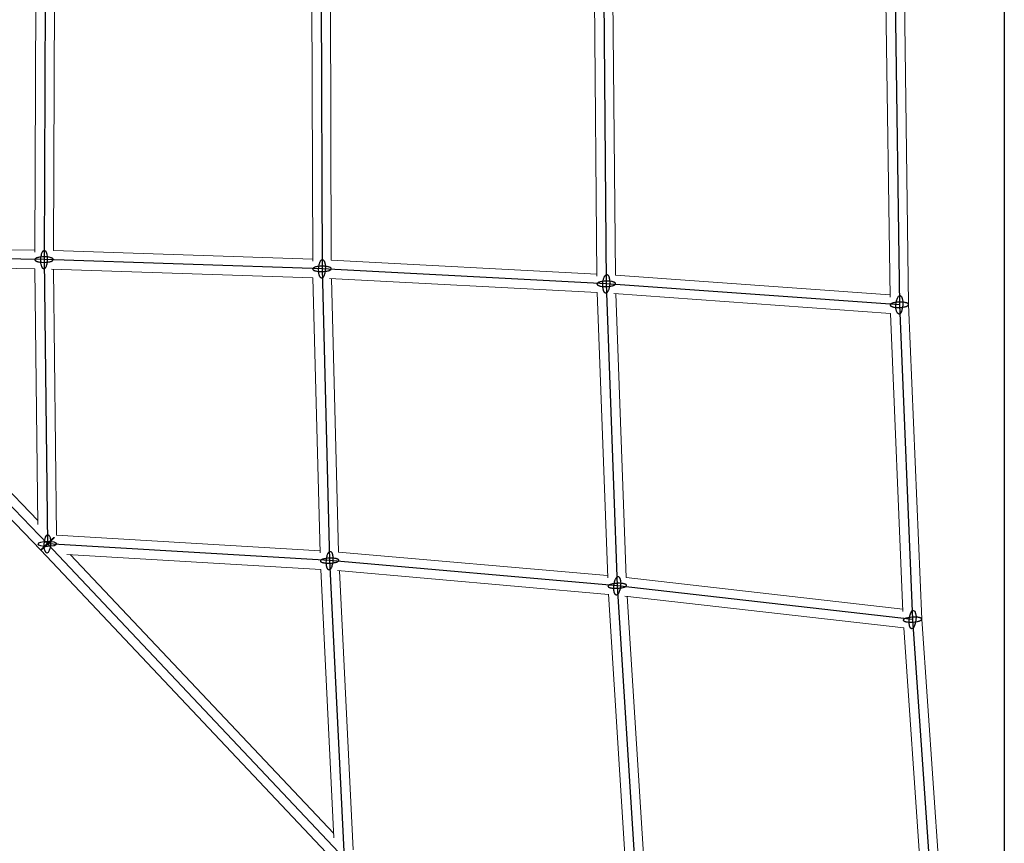
# Model space of a CAD drawing. Units: millimetres. Extents: x -4689 to 11075, y -3427 to 11323.
# Drawn here: x 2045 to 3000, y 708 to 1507 of the extents above; entities that cross this region are included whole.
import ezdxf

# ---------------------------------------------------------------- set-up
doc = ezdxf.new("R2010")
doc.units = ezdxf.units.MM
doc.layers.add('TERRANOVA-4', color=7, linetype='Continuous', true_color=0xe7f0ff)

msp = doc.modelspace()

# ---------------------------------------------------------------- linework, layer by layer
at = {"layer": 'TERRANOVA-4'}
for p, q in [((3000, 3000), (3000, -80.3587516)), ((2069.2843722, 1545.5634563), (2068.1856724, 1274.254315)), ((2337.1093004, 1544.2304941), (2337.9034408, 1265.2831476)), ((2611.1171079, 1540.3217625), (2613.7369822, 1250.778283)), ((2893.9339828, 1533.5410197), (2898.1887907, 1230.4707533)), ((2068.1856724, 1274.254315), (1802.0849834, 1277.9674179)), ((1802.0849834, 1277.9674179), (2071.4506077, 998.5701353)), ((2068.1856724, 1274.254315), (2071.4506077, 998.5701353)), ((2337.9034408, 1265.2831476), (2068.1856724, 1274.254315)), ((2337.9034408, 1265.2831476), (2345.2794254, 982.3429084)), ((2613.7369822, 1250.778283), (2337.9034408, 1265.2831476)), ((2613.7369822, 1250.778283), (2624.400024, 957.9401212)), ((2898.1887907, 1230.4707533), (2613.7369822, 1250.778283)), ((2898.1887907, 1230.4707533), (2910.9471246, 925.143279)), ((2345.2794254, 982.3429084), (2071.4506077, 998.5701353)), ((2071.4506077, 998.5701353), (2359.418271, 693.8989953)), ((2345.2794254, 982.3429084), (2359.418271, 693.8989953)), ((2624.400024, 957.9401212), (2345.2794254, 982.3429084)), ((2624.400024, 957.9401212), (2643.1986422, 661.1496993)), ((2910.9471246, 925.143279), (2624.400024, 957.9401212)), ((2910.9471246, 925.143279), (2932.1907242, 617.9955963))]:
    msp.add_line(p, q, dxfattribs=at)
at = {"layer": 'TERRANOVA-4', "linetype": 'Continuous', "lineweight": 0}
for p, q in [((2060.2477557, 1536.5397153), (2059.2154796, 1281.6330231)), ((2078.2478183, 1536.5187339), (2077.2209959, 1282.9587653)), ((2328.1347085, 1535.2929135), (2328.882296, 1272.6976254)), ((2346.1353283, 1535.1008218), (2346.8791634, 1273.8235891)), ((2602.1967723, 1531.4766944), (2604.6691673, 1258.2323381)), ((2620.200905, 1531.1013853), (2622.6614737, 1259.1640538)), ((2902.9348776, 1533.5404538), (2907.1863005, 1230.7113039)), ((2885.0559421, 1524.7906788), (2889.0826503, 1237.9679703)), ((1811.1775286, 1286.8414189), (2059.2225552, 1283.3802602)), ((2077.2094021, 1282.9591509), (2328.8769132, 1274.5883588)), ((1795.6428966, 1271.6823261), (2064.9404751, 992.3556234)), ((2346.8609473, 1273.824547), (2604.6507433, 1260.2685231)), ((1820.3984288, 1268.7110005), (2059.2901689, 1265.3775645)), ((1823.5530049, 1268.6669823), (2062.1825574, 1021.1504378)), ((2059.2899631, 1265.3949418), (2062.2278632, 1017.3249146)), ((2075.4870763, 1265.0064836), (2329.1275249, 1256.570069)), ((2077.2965386, 1264.9462985), (2080.3507109, 1007.0585001)), ((2329.1268211, 1256.5970663), (2336.0762149, 990.0206994)), ((2345.1849111, 1255.8878123), (2605.0425372, 1242.2230504)), ((2347.1541255, 1255.78426), (2354.0669947, 990.6089646)), ((2622.6368487, 1259.1658119), (2889.0520736, 1240.1459465)), ((2605.0412286, 1242.2589885), (2615.1105604, 965.7258322)), ((2620.9727838, 1241.2387996), (2889.5321415, 1222.0658608)), ((2623.0958245, 1241.0872319), (2633.1124444, 966.0016966)), ((2907.1861525, 1230.7218428), (2919.9345089, 925.6331463)), ((2889.5303391, 1222.1089958), (2901.6093279, 933.0393442)), ((2080.3320857, 1007.0596039), (2336.0270409, 991.9069984)), ((2064.940401, 992.3557018), (2352.8527688, 687.7430647)), ((2090.3263069, 988.435763), (2336.685589, 973.836394)), ((2093.5964701, 988.2419716), (2349.2372245, 717.772853)), ((2354.0423902, 990.6111157), (2615.0352823, 967.7931867)), ((2336.6837997, 973.8728962), (2349.4482963, 713.4668172)), ((2352.7945147, 972.6515532), (2615.9071902, 949.6482971)), ((2354.7737607, 972.4785129), (2368.0337259, 701.964473)), ((2633.0832138, 966.0050422), (2901.5156369, 935.2815213)), ((2615.9044572, 949.6914453), (2633.6674051, 669.2520659)), ((2631.8947075, 948.0235565), (2902.4851783, 917.0530356)), ((2634.061883, 947.7755117), (2651.7209057, 668.976891)), ((2919.9341498, 925.6417405), (2941.1613933, 618.7305407)), ((2902.4819224, 917.1001113), (2922.5965269, 626.2758493))]:
    msp.add_line(p, q, dxfattribs=at)
at = {"layer": 'TERRANOVA-4'}
for points in [[(2065.8198093, 1279.7485425, -0.0290834125), (2066.2715129, 1281.0436418, -0.0285540434), (2066.6605184, 1281.8430543, -0.0388691203), (2067.0831349, 1282.4752281, -0.0358827339), (2067.378977, 1282.7967257, -0.0460341614), (2067.6827285, 1283.0344686, -0.057888333), (2067.991411, 1283.1861259, -0.1778016977), (2068.7647913, 1283.1810014, -0.0592895655), (2069.0668501, 1283.0252972, -0.0473944098), (2069.3602694, 1282.7835973, -0.0369629752), (2069.6421722, 1282.4582715, -0.0289874428), (2069.9097947, 1282.0525094, -0.033907904), (2070.2787576, 1281.3019572, -0.0255111669), (2070.6015937, 1280.3960909, -0.025789753), (2070.9481584, 1278.9816129, -0.0349173538), (2071.2888098, 1276.0986969, -0.0523859557), (2071.0137495, 1270.8506783, -0.0289708663), (2070.5515355, 1268.7600874)], [(2065.8198093, 1279.7485425, -0.0290834125), (2066.2715129, 1281.0436418, -0.0285540434), (2066.6605184, 1281.8430543, -0.0388691203), (2067.0831349, 1282.4752281, -0.0358827339), (2067.378977, 1282.7967257, -0.0460341614), (2067.6827285, 1283.0344686, -0.057888333), (2067.991411, 1283.1861259, -0.1778016977), (2068.7647913, 1283.1810014, -0.0592895655), (2069.0668501, 1283.0252972, -0.0473944098), (2069.3602694, 1282.7835973, -0.0369629752), (2069.6421722, 1282.4582715, -0.0289874428), (2069.9097947, 1282.0525094, -0.033907904), (2070.2787576, 1281.3019572, -0.0255111669), (2070.6015937, 1280.3960909, -0.025789753), (2070.9481584, 1278.9816129, -0.0349173538), (2071.2888098, 1276.0986969, -0.0523859557), (2071.0137495, 1270.8506783, -0.0289708663), (2070.5515355, 1268.7600874)], [(2075.8707955, 1275.6673058, 0.0285141403), (2075.0947429, 1275.9850866, 0.0212284489), (2074.1671726, 1276.264911, 0.0263747384), (2072.3410825, 1276.6307046, 0.0669592425), (2064.6027888, 1276.6838917, 0.0236218884), (2062.6926052, 1276.3437784, 0.0256001776), (2061.3996659, 1275.979078, 0.0257166648), (2060.6009541, 1275.6606063, 0.036238289), (2059.9685773, 1275.3112942, 0.0548592084), (2059.5164036, 1274.9388023, 0.0552661024), (2059.3201341, 1274.6816151, 0.0719421043), (2059.2103631, 1274.4202589, 0.1662474024), (2059.2537461, 1273.895255, 0.0641408603), (2059.406477, 1273.6367297, 0.0479751629), (2059.6448638, 1273.3842299, 0.035478513), (2059.9665809, 1273.1402193, 0.035294521), (2060.5005493, 1272.8413242)], [(2075.8707955, 1275.6673058, 0.0285141403), (2075.0947429, 1275.9850866, 0.0212284489), (2074.1671726, 1276.264911, 0.0263747384), (2072.3410825, 1276.6307046, 0.0669592425), (2064.6027888, 1276.6838917, 0.0236218884), (2062.6926052, 1276.3437784, 0.0256001776), (2061.3996659, 1275.979078, 0.0257166648), (2060.6009541, 1275.6606063, 0.036238289), (2059.9685773, 1275.3112942, 0.0548592084), (2059.5164036, 1274.9388023, 0.0552661024), (2059.3201341, 1274.6816151, 0.0719421043), (2059.2103631, 1274.4202589, 0.1662474024), (2059.2537461, 1273.895255, 0.0641408603), (2059.406477, 1273.6367297, 0.0479751629), (2059.6448638, 1273.3842299, 0.035478513), (2059.9665809, 1273.1402193, 0.035294521), (2060.5005493, 1272.8413242)], [(2060.5005493, 1272.8413242, 0.0285141403), (2061.2766018, 1272.5235434, 0.0212284489), (2062.2041722, 1272.2437189, 0.0263747384), (2064.0302623, 1271.8779253, 0.0669592425), (2071.768556, 1271.8247383, 0.0236218884), (2073.6787396, 1272.1648516, 0.0256001776), (2074.9716789, 1272.529552, 0.0257166647), (2075.7703907, 1272.8480237, 0.036238289), (2076.4027675, 1273.1973357, 0.0548592084), (2076.8549412, 1273.5698276, 0.0552661024), (2077.0512107, 1273.8270148, 0.0719421043), (2077.1609817, 1274.088371, 0.1662474024), (2077.1175986, 1274.6133749, 0.0641408603), (2076.9648678, 1274.8719003, 0.0479751629), (2076.726481, 1275.1244, 0.035478513), (2076.4047639, 1275.3684106, 0.035294521), (2075.8707955, 1275.6673058)], [(2060.5005493, 1272.8413242, 0.0285141403), (2061.2766018, 1272.5235434, 0.0212284489), (2062.2041722, 1272.2437189, 0.0263747384), (2064.0302623, 1271.8779253, 0.0669592425), (2071.768556, 1271.8247383, 0.0236218884), (2073.6787396, 1272.1648516, 0.0256001776), (2074.9716789, 1272.529552, 0.0257166647), (2075.7703907, 1272.8480237, 0.036238289), (2076.4027675, 1273.1973357, 0.0548592084), (2076.8549412, 1273.5698276, 0.0552661024), (2077.0512107, 1273.8270148, 0.0719421043), (2077.1609817, 1274.088371, 0.1662474024), (2077.1175986, 1274.6133749, 0.0641408603), (2076.9648678, 1274.8719003, 0.0479751629), (2076.726481, 1275.1244, 0.035478513), (2076.4047639, 1275.3684106, 0.035294521), (2075.8707955, 1275.6673058)], [(2070.5515355, 1268.7600874, -0.0290834125), (2070.0998318, 1267.4649881, -0.0285540434), (2069.7108264, 1266.6655757, -0.0388691203), (2069.2882099, 1266.0334018, -0.0358827339), (2068.9923678, 1265.7119043, -0.0460341614), (2068.6886163, 1265.4741613, -0.057888333), (2068.3799337, 1265.322504, -0.1778016977), (2067.6065535, 1265.3276286, -0.0592895655), (2067.3044947, 1265.4833328, -0.0473944098), (2067.0110754, 1265.7250327, -0.0369629752), (2066.7291726, 1266.0503585, -0.0289874428), (2066.4615501, 1266.4561205, -0.033907904), (2066.0925872, 1267.2066727, -0.0255111669), (2065.7697511, 1268.112539, -0.025789753), (2065.4231864, 1269.527017, -0.0349173538), (2065.082535, 1272.409933, -0.0523859557), (2065.3575953, 1277.6579517, -0.0289708663), (2065.8198093, 1279.7485425)], [(2070.5515355, 1268.7600874, -0.0290834125), (2070.0998318, 1267.4649881, -0.0285540434), (2069.7108264, 1266.6655757, -0.0388691203), (2069.2882099, 1266.0334018, -0.0358827339), (2068.9923678, 1265.7119043, -0.0460341614), (2068.6886163, 1265.4741613, -0.057888333), (2068.3799337, 1265.322504, -0.1778016977), (2067.6065535, 1265.3276286, -0.0592895655), (2067.3044947, 1265.4833328, -0.0473944098), (2067.0110754, 1265.7250327, -0.0369629752), (2066.7291726, 1266.0503585, -0.0289874428), (2066.4615501, 1266.4561205, -0.033907904), (2066.0925872, 1267.2066727, -0.0255111669), (2065.7697511, 1268.112539, -0.025789753), (2065.4231864, 1269.527017, -0.0349173538), (2065.082535, 1272.409933, -0.0523859557), (2065.3575953, 1277.6579517, -0.0289708663), (2065.8198093, 1279.7485425)], [(2335.4438619, 1270.4544344, -0.0277986416), (2335.9126094, 1271.8004219, -0.0266179881), (2336.3163215, 1272.6453816, -0.0352872006), (2336.7549526, 1273.328361, -0.0491878111), (2337.2188522, 1273.8343336, -0.0453975414), (2337.5371325, 1274.0676459, -0.0564090619), (2337.8589985, 1274.2149717, -0.1715783882), (2338.6586718, 1274.1997393, -0.05827651), (2338.9683246, 1274.0403841, -0.0472586175), (2339.2675538, 1273.7953092, -0.0372970235), (2339.5534305, 1273.4669137, -0.0295033627), (2339.8231564, 1273.0584118, -0.034738274), (2340.1917367, 1272.3044116, -0.0262760014), (2340.509971, 1271.395933, -0.0266537091), (2340.844045, 1269.979311, -0.0312396592), (2341.1269435, 1267.5297759, -0.0584891135), (2340.7733339, 1261.8568963, -0.0242838829), (2340.3630198, 1260.1118608)], [(2335.4438619, 1270.4544344, -0.0277986416), (2335.9126094, 1271.8004219, -0.0266179881), (2336.3163215, 1272.6453816, -0.0352872006), (2336.7549526, 1273.328361, -0.0491878111), (2337.2188522, 1273.8343336, -0.0453975414), (2337.5371325, 1274.0676459, -0.0564090619), (2337.8589985, 1274.2149717, -0.1715783882), (2338.6586718, 1274.1997393, -0.05827651), (2338.9683246, 1274.0403841, -0.0472586175), (2339.2675538, 1273.7953092, -0.0372970235), (2339.5534305, 1273.4669137, -0.0295033627), (2339.8231564, 1273.0584118, -0.034738274), (2340.1917367, 1272.3044116, -0.0262760014), (2340.509971, 1271.395933, -0.0266537091), (2340.844045, 1269.979311, -0.0312396592), (2341.1269435, 1267.5297759, -0.0584891135), (2340.7733339, 1261.8568963, -0.0242838829), (2340.3630198, 1260.1118608)], [(2344.8122251, 1267.0658076, 0.0212469799), (2343.8817944, 1267.3349491, 0.0263166029), (2342.0494842, 1267.6804553, 0.066575195), (2334.2897694, 1267.6525704, 0.0235187794), (2332.3787812, 1267.2936126, 0.0255512055), (2331.0879697, 1266.9167208, 0.0257391122), (2330.2926222, 1266.5911639, 0.0364090952), (2329.6651624, 1266.2367533, 0.0355156028), (2329.3471241, 1265.9882895, 0.0482090184), (2329.113058, 1265.7329053, 0.0647360586), (2328.9652615, 1265.4731072, 0.2113214771), (2328.9805974, 1264.8210719, 0.0638008519), (2329.1405047, 1264.5659618, 0.0474181184), (2329.3864121, 1264.3178901, 0.0349544374), (2329.7159062, 1264.0792915, 0.0263589213), (2330.1257533, 1263.8525077, 0.0343102934), (2330.9946566, 1263.5004876)], [(2344.8122251, 1267.0658076, 0.0212469799), (2343.8817944, 1267.3349491, 0.0263166029), (2342.0494842, 1267.6804553, 0.066575195), (2334.2897694, 1267.6525704, 0.0235187794), (2332.3787812, 1267.2936126, 0.0255512055), (2331.0879697, 1266.9167208, 0.0257391122), (2330.2926222, 1266.5911639, 0.0364090952), (2329.6651624, 1266.2367533, 0.0355156028), (2329.3471241, 1265.9882895, 0.0482090184), (2329.113058, 1265.7329053, 0.0647360586), (2328.9652615, 1265.4731072, 0.2113214771), (2328.9805974, 1264.8210719, 0.0638008519), (2329.1405047, 1264.5659618, 0.0474181184), (2329.3864121, 1264.3178901, 0.0349544374), (2329.7159062, 1264.0792915, 0.0263589213), (2330.1257533, 1263.8525077, 0.0343102934), (2330.9946566, 1263.5004876)], [(2330.9946566, 1263.5004876, 0.0212469799), (2331.9250873, 1263.2313461, 0.0263166029), (2333.7573975, 1262.8858399, 0.066575195), (2341.5171123, 1262.9137247, 0.0235187794), (2343.4281004, 1263.2726826, 0.0255512055), (2344.718912, 1263.6495744, 0.0257391122), (2345.5142594, 1263.9751313, 0.0364090952), (2346.1417193, 1264.3295419, 0.0355156028), (2346.4597576, 1264.5780057, 0.0482090184), (2346.6938236, 1264.8333899, 0.0647360586), (2346.8416202, 1265.093188, 0.2113214771), (2346.8262843, 1265.7452232, 0.0638008519), (2346.666377, 1266.0003334, 0.0474181184), (2346.4204696, 1266.2484051, 0.0349544374), (2346.0909755, 1266.4870037, 0.0263589213), (2345.6811284, 1266.7137875, 0.0343102934), (2344.8122251, 1267.0658076)], [(2330.9946566, 1263.5004876, 0.0212469799), (2331.9250873, 1263.2313461, 0.0263166029), (2333.7573975, 1262.8858399, 0.066575195), (2341.5171123, 1262.9137247, 0.0235187794), (2343.4281004, 1263.2726826, 0.0255512055), (2344.718912, 1263.6495744, 0.0257391122), (2345.5142594, 1263.9751313, 0.0364090952), (2346.1417193, 1264.3295419, 0.0355156028), (2346.4597576, 1264.5780057, 0.0482090184), (2346.6938236, 1264.8333899, 0.0647360586), (2346.8416202, 1265.093188, 0.2113214771), (2346.8262843, 1265.7452232, 0.0638008519), (2346.666377, 1266.0003334, 0.0474181184), (2346.4204696, 1266.2484051, 0.0349544374), (2346.0909755, 1266.4870037, 0.0263589213), (2345.6811284, 1266.7137875, 0.0343102934), (2344.8122251, 1267.0658076)], [(2340.3630198, 1260.1118608, -0.0277986416), (2339.8942723, 1258.7658733, -0.0266179881), (2339.4905602, 1257.9209136, -0.0352872006), (2339.0519291, 1257.2379341, -0.0491878111), (2338.5880295, 1256.7319615, -0.0453975414), (2338.2697492, 1256.4986492, -0.0564090619), (2337.9478832, 1256.3513234, -0.1715783882), (2337.1482099, 1256.3665559, -0.05827651), (2336.8385571, 1256.5259111, -0.0472586175), (2336.5393279, 1256.7709859, -0.0372970235), (2336.2534512, 1257.0993815, -0.0295033627), (2335.9837253, 1257.5078834, -0.034738274), (2335.615145, 1258.2618836, -0.0262760014), (2335.2969107, 1259.1703621, -0.0266537091), (2334.9628367, 1260.5869841, -0.0312396592), (2334.6799382, 1263.0365192, -0.0584891135), (2335.0335478, 1268.7093988, -0.0242838829), (2335.4438619, 1270.4544344)], [(2340.3630198, 1260.1118608, -0.0277986416), (2339.8942723, 1258.7658733, -0.0266179881), (2339.4905602, 1257.9209136, -0.0352872006), (2339.0519291, 1257.2379341, -0.0491878111), (2338.5880295, 1256.7319615, -0.0453975414), (2338.2697492, 1256.4986492, -0.0564090619), (2337.9478832, 1256.3513234, -0.1715783882), (2337.1482099, 1256.3665559, -0.05827651), (2336.8385571, 1256.5259111, -0.0472586175), (2336.5393279, 1256.7709859, -0.0372970235), (2336.2534512, 1257.0993815, -0.0295033627), (2335.9837253, 1257.5078834, -0.034738274), (2335.615145, 1258.2618836, -0.0262760014), (2335.2969107, 1259.1703621, -0.0266537091), (2334.9628367, 1260.5869841, -0.0312396592), (2334.6799382, 1263.0365192, -0.0584891135), (2335.0335478, 1268.7093988, -0.0242838829), (2335.4438619, 1270.4544344)], [(2620.2210157, 1252.7322379, 0.0237612712), (2618.8647059, 1253.0407957, 0.030743975), (2616.0440393, 1253.3620614, 0.0474477371), (2610.355714, 1253.1392061, 0.0227003951), (2608.4130559, 1252.782638, 0.0242516234), (2607.088168, 1252.4078541, 0.0241025329), (2606.2630489, 1252.0839472, 0.0336268484), (2605.602946, 1251.7312126, 0.0324366086), (2605.2619106, 1251.4838657, 0.0439177682), (2605.004125, 1251.229588, 0.0596484941), (2604.8321214, 1250.9708771, 0.0766428908), (2604.7475895, 1250.7102744, 0.1275180876), (2604.7863801, 1250.3214217, 0.0692891405), (2604.9222624, 1250.0672677, 0.0520676837), (2605.1447309, 1249.8200978, 0.0382073396), (2605.4516002, 1249.5823402, 0.0285216394), (2605.8398561, 1249.3563301, 0.032014599), (2606.5662874, 1249.0441614, 0.0189023566), (2607.2529487, 1248.8243282)], [(2620.2210157, 1252.7322379, 0.0237612712), (2618.8647059, 1253.0407957, 0.030743975), (2616.0440393, 1253.3620614, 0.0474477371), (2610.355714, 1253.1392061, 0.0227003951), (2608.4130559, 1252.782638, 0.0242516234), (2607.088168, 1252.4078541, 0.0241025329), (2606.2630489, 1252.0839472, 0.0336268484), (2605.602946, 1251.7312126, 0.0324366086), (2605.2619106, 1251.4838657, 0.0439177682), (2605.004125, 1251.229588, 0.0596484941), (2604.8321214, 1250.9708771, 0.0766428908), (2604.7475895, 1250.7102744, 0.1275180876), (2604.7863801, 1250.3214217, 0.0692891405), (2604.9222624, 1250.0672677, 0.0520676837), (2605.1447309, 1249.8200978, 0.0382073396), (2605.4516002, 1249.5823402, 0.0285216394), (2605.8398561, 1249.3563301, 0.032014599), (2606.5662874, 1249.0441614, 0.0189023566), (2607.2529487, 1248.8243282)], [(2607.2529487, 1248.8243282, 0.0237612712), (2608.6092585, 1248.5157704, 0.030743975), (2611.4299251, 1248.1945047, 0.0474477371), (2617.1182504, 1248.4173599, 0.0227003951), (2619.0609085, 1248.7739281, 0.0242516234), (2620.3857964, 1249.148712, 0.0241025329), (2621.2109155, 1249.4726189, 0.0336268484), (2621.8710184, 1249.8253535, 0.0324366086), (2622.2120538, 1250.0727003, 0.0439177682), (2622.4698394, 1250.3269781, 0.0596484941), (2622.6418429, 1250.585689, 0.0766428908), (2622.7263749, 1250.8462917, 0.1275180876), (2622.6875843, 1251.2351443, 0.0692891405), (2622.551702, 1251.4892984, 0.0520676837), (2622.3292335, 1251.7364682, 0.0382073396), (2622.0223642, 1251.9742259, 0.0285216394), (2621.6341083, 1252.2002359, 0.032014599), (2620.907677, 1252.5124047, 0.0189023566), (2620.2210157, 1252.7322379)], [(2607.2529487, 1248.8243282, 0.0237612712), (2608.6092585, 1248.5157704, 0.030743975), (2611.4299251, 1248.1945047, 0.0474477371), (2617.1182504, 1248.4173599, 0.0227003951), (2619.0609085, 1248.7739281, 0.0242516234), (2620.3857964, 1249.148712, 0.0241025329), (2621.2109155, 1249.4726189, 0.0336268484), (2621.8710184, 1249.8253535, 0.0324366086), (2622.2120538, 1250.0727003, 0.0439177682), (2622.4698394, 1250.3269781, 0.0596484941), (2622.6418429, 1250.585689, 0.0766428908), (2622.7263749, 1250.8462917, 0.1275180876), (2622.6875843, 1251.2351443, 0.0692891405), (2622.551702, 1251.4892984, 0.0520676837), (2622.3292335, 1251.7364682, 0.0382073396), (2622.0223642, 1251.9742259, 0.0285216394), (2621.6341083, 1252.2002359, 0.032014599), (2620.907677, 1252.5124047, 0.0189023566), (2620.2210157, 1252.7322379)], [(2616.2965068, 1245.9505439, -0.0266030071), (2615.8144561, 1244.5558397, -0.0248850503), (2615.3986311, 1243.6663212, -0.0321916169), (2614.9463271, 1242.9329351, -0.0437722659), (2614.4674737, 1242.371782, -0.0398156174), (2614.1386627, 1242.0996128, -0.0497361023), (2613.8059285, 1241.9122086, -0.0597635214), (2613.4725209, 1241.8113999, -0.1334028301), (2612.8166859, 1241.8726519, -0.0575778428), (2612.5006641, 1242.0341143, -0.047307437), (2612.1967174, 1242.2809815, -0.037728346), (2611.9078147, 1242.6108423, -0.0300658628), (2611.6367775, 1243.020475, -0.0243073149), (2611.3862531, 1243.5058786, -0.0294581094), (2611.0542199, 1244.3654926, -0.0231535988), (2610.7810828, 1245.3658898, -0.0302772084), (2610.4723789, 1247.2852229, -0.0742910948), (2610.8326132, 1254.2084117, -0.0190394901), (2611.1774576, 1255.6060222)], [(2616.2965068, 1245.9505439, -0.0266030071), (2615.8144561, 1244.5558397, -0.0248850503), (2615.3986311, 1243.6663212, -0.0321916169), (2614.9463271, 1242.9329351, -0.0437722659), (2614.4674737, 1242.371782, -0.0398156174), (2614.1386627, 1242.0996128, -0.0497361023), (2613.8059285, 1241.9122086, -0.0597635214), (2613.4725209, 1241.8113999, -0.1334028301), (2612.8166859, 1241.8726519, -0.0575778428), (2612.5006641, 1242.0341143, -0.047307437), (2612.1967174, 1242.2809815, -0.037728346), (2611.9078147, 1242.6108423, -0.0300658628), (2611.6367775, 1243.020475, -0.0243073149), (2611.3862531, 1243.5058786, -0.0294581094), (2611.0542199, 1244.3654926, -0.0231535988), (2610.7810828, 1245.3658898, -0.0302772084), (2610.4723789, 1247.2852229, -0.0742910948), (2610.8326132, 1254.2084117, -0.0190394901), (2611.1774576, 1255.6060222)], [(2611.1774576, 1255.6060222, -0.0266030071), (2611.6595083, 1257.0007264, -0.0248850503), (2612.0753333, 1257.8902449, -0.0321916169), (2612.5276373, 1258.6236309, -0.0437722659), (2613.0064907, 1259.1847841, -0.0398156174), (2613.3353017, 1259.4569533, -0.0497361023), (2613.6680359, 1259.6443574, -0.0597635214), (2614.0014435, 1259.7451661, -0.1334028301), (2614.6572785, 1259.6839142, -0.0575778428), (2614.9733003, 1259.5224518, -0.047307437), (2615.2772469, 1259.2755846, -0.037728346), (2615.5661497, 1258.9457238, -0.0300658628), (2615.8371869, 1258.5360911, -0.0243073149), (2616.0877113, 1258.0506875, -0.0294581094), (2616.4197445, 1257.1910735, -0.0231535988), (2616.6928816, 1256.1906763, -0.0302772084), (2617.0015854, 1254.2713432, -0.0742910948), (2616.6413511, 1247.3481544, -0.0190394901), (2616.2965068, 1245.9505439)], [(2611.1774576, 1255.6060222, -0.0266030071), (2611.6595083, 1257.0007264, -0.0248850503), (2612.0753333, 1257.8902449, -0.0321916169), (2612.5276373, 1258.6236309, -0.0437722659), (2613.0064907, 1259.1847841, -0.0398156174), (2613.3353017, 1259.4569533, -0.0497361023), (2613.6680359, 1259.6443574, -0.0597635214), (2614.0014435, 1259.7451661, -0.1334028301), (2614.6572785, 1259.6839142, -0.0575778428), (2614.9733003, 1259.5224518, -0.047307437), (2615.2772469, 1259.2755846, -0.037728346), (2615.5661497, 1258.9457238, -0.0300658628), (2615.8371869, 1258.5360911, -0.0243073149), (2616.0877113, 1258.0506875, -0.0294581094), (2616.4197445, 1257.1910735, -0.0231535988), (2616.6928816, 1256.1906763, -0.0302772084), (2617.0015854, 1254.2713432, -0.0742910948), (2616.6413511, 1247.3481544, -0.0190394901), (2616.2965068, 1245.9505439)], [(2904.5527517, 1232.4832145, 0.0231060519), (2903.174947, 1232.7763966, 0.0302091514), (2900.3303862, 1233.0670802, 0.0474039941), (2894.6504531, 1232.7863367, 0.023033194), (2892.7288988, 1232.4112187, 0.0248607381), (2891.4269661, 1232.024357, 0.0249197977), (2890.6220323, 1231.6933226, 0.035088613), (2889.98417, 1231.3352943, 0.0341349821), (2889.6588628, 1231.0854966, 0.0463972915), (2889.4173471, 1230.8296602, 0.0628162616), (2889.2619955, 1230.5702981, 0.1213473927), (2889.1936287, 1230.1802209, 0.0816366553), (2889.2584774, 1229.9232054, 0.0662918351), (2889.4110508, 1229.6715686, 0.0493152831), (2889.6498501, 1229.4277824, 0.0361934552), (2889.9725295, 1229.1942415, 0.0271361603), (2890.3759193, 1228.9732401, 0.030648463), (2891.1234603, 1228.6699596, 0.018219183), (2891.8248297, 1228.4582921)], [(2904.5527517, 1232.4832145, 0.0231060519), (2903.174947, 1232.7763966, 0.0302091514), (2900.3303862, 1233.0670802, 0.0474039941), (2894.6504531, 1232.7863367, 0.023033194), (2892.7288988, 1232.4112187, 0.0248607381), (2891.4269661, 1232.024357, 0.0249197977), (2890.6220323, 1231.6933226, 0.035088613), (2889.98417, 1231.3352943, 0.0341349821), (2889.6588628, 1231.0854966, 0.0463972915), (2889.4173471, 1230.8296602, 0.0628162616), (2889.2619955, 1230.5702981, 0.1213473927), (2889.1936287, 1230.1802209, 0.0816366553), (2889.2584774, 1229.9232054, 0.0662918351), (2889.4110508, 1229.6715686, 0.0493152831), (2889.6498501, 1229.4277824, 0.0361934552), (2889.9725295, 1229.1942415, 0.0271361603), (2890.3759193, 1228.9732401, 0.030648463), (2891.1234603, 1228.6699596, 0.018219183), (2891.8248297, 1228.4582921)], [(2891.8248297, 1228.4582921, 0.0231060519), (2893.2026344, 1228.16511, 0.0302091514), (2896.0471952, 1227.8744265, 0.0474039941), (2901.7271282, 1228.1551699, 0.023033194), (2903.6486826, 1228.530288, 0.0248607381), (2904.9506153, 1228.9171497, 0.0249197977), (2905.7555491, 1229.248184, 0.035088613), (2906.3934114, 1229.6062123, 0.0341349821), (2906.7187186, 1229.85601, 0.0463972915), (2906.9602342, 1230.1118465, 0.0628162616), (2907.1155858, 1230.3712086, 0.1213473927), (2907.1839527, 1230.7612857, 0.0816366553), (2907.119104, 1231.0183012, 0.0662918351), (2906.9665306, 1231.269938, 0.0493152831), (2906.7277313, 1231.5137243, 0.0361934552), (2906.4050519, 1231.7472651, 0.0271361603), (2906.0016621, 1231.9682665, 0.030648463), (2905.2541211, 1232.271547, 0.018219183), (2904.5527517, 1232.4832145)], [(2891.8248297, 1228.4582921, 0.0231060519), (2893.2026344, 1228.16511, 0.0302091514), (2896.0471952, 1227.8744265, 0.0474039941), (2901.7271282, 1228.1551699, 0.023033194), (2903.6486826, 1228.530288, 0.0248607381), (2904.9506153, 1228.9171497, 0.0249197977), (2905.7555491, 1229.248184, 0.035088613), (2906.3934114, 1229.6062123, 0.0341349821), (2906.7187186, 1229.85601, 0.0463972915), (2906.9602342, 1230.1118465, 0.0628162616), (2907.1155858, 1230.3712086, 0.1213473927), (2907.1839527, 1230.7612857, 0.0816366553), (2907.119104, 1231.0183012, 0.0662918351), (2906.9665306, 1231.269938, 0.0493152831), (2906.7277313, 1231.5137243, 0.0361934552), (2906.4050519, 1231.7472651, 0.0271361603), (2906.0016621, 1231.9682665, 0.030648463), (2905.2541211, 1232.271547, 0.018219183), (2904.5527517, 1232.4832145)], [(2065.6941884, 992.8137159, -0.0214630504), (2065.2075917, 992.4625702, -0.0307996472), (2065.0539399, 992.3750027, -0.1079383885), (2064.9622314, 992.3474269, -0.4996732744), (2064.9333543, 992.3801099, -0.101324208), (2064.9675883, 992.4727352, -0.0297036087), (2065.0646019, 992.6244058, -0.0193778529), (2065.3256147, 992.9592559, -0.0154694838), (2066.437875, 994.1979672, -0.021181761), (2075.8780358, 1003.2257936, -0.0116694809), (2077.207027, 1004.3265546)], [(2065.6941884, 992.8137159, -0.0214630504), (2065.2075917, 992.4625702, -0.0307996472), (2065.0539399, 992.3750027, -0.1079383885), (2064.9622314, 992.3474269, -0.4996732744), (2064.9333543, 992.3801099, -0.101324208), (2064.9675883, 992.4727352, -0.0297036087), (2065.0646019, 992.6244058, -0.0193778529), (2065.3256147, 992.9592559, -0.0154694838), (2066.437875, 994.1979672, -0.021181761), (2075.8780358, 1003.2257936, -0.0116694809), (2077.207027, 1004.3265546)], [(2077.207027, 1004.3265546, -0.0214630504), (2077.6936237, 1004.6777003, -0.0307996472), (2077.8472755, 1004.7652678, -0.1079383885), (2077.938984, 1004.7928436, -0.4996732744), (2077.9678611, 1004.7601606, -0.101324208), (2077.9336271, 1004.6675353, -0.0297036087), (2077.8366135, 1004.5158647, -0.0193778529), (2077.5756007, 1004.1810146, -0.0154694838), (2076.4633404, 1002.9423033, -0.021181761), (2067.0231796, 993.9144769, -0.0116694809), (2065.6941884, 992.8137159)], [(2077.207027, 1004.3265546, -0.0214630504), (2077.6936237, 1004.6777003, -0.0307996472), (2077.8472755, 1004.7652678, -0.1079383885), (2077.938984, 1004.7928436, -0.4996732744), (2077.9678611, 1004.7601606, -0.101324208), (2077.9336271, 1004.6675353, -0.0297036087), (2077.8366135, 1004.5158647, -0.0193778529), (2077.5756007, 1004.1810146, -0.0154694838), (2076.4633404, 1002.9423033, -0.021181761), (2067.0231796, 993.9144769, -0.0116694809), (2065.6941884, 992.8137159)], [(2352.1216466, 984.1460922, 0.0195114104), (2351.1813476, 984.3676906, 0.0240411192), (2349.3363865, 984.6357803, 0.0607593078), (2341.5781556, 984.4110206, 0.0216866046), (2339.6806194, 984.0345091, 0.0238092067), (2338.4039153, 983.657573, 0.0242812071), (2337.6207514, 983.3401916, 0.0349987538), (2337.0065561, 983.0008077, 0.0351170584), (2336.6978186, 982.7660108, 0.0491576684), (2336.4733143, 982.5270609, 0.068580243), (2336.3352468, 982.2863034, 0.2316757176), (2336.3750104, 981.6919908, 0.0652541215), (2336.5444789, 981.4634241, 0.0465576663), (2336.7996856, 981.2434901, 0.0333772226), (2337.1381257, 981.0343474, 0.0247301679), (2337.556477, 980.838049, 0.0317676077), (2338.4372041, 980.5397246)], [(2352.1216466, 984.1460922, 0.0195114104), (2351.1813476, 984.3676906, 0.0240411192), (2349.3363865, 984.6357803, 0.0607593078), (2341.5781556, 984.4110206, 0.0216866046), (2339.6806194, 984.0345091, 0.0238092067), (2338.4039153, 983.657573, 0.0242812071), (2337.6207514, 983.3401916, 0.0349987538), (2337.0065561, 983.0008077, 0.0351170584), (2336.6978186, 982.7660108, 0.0491576684), (2336.4733143, 982.5270609, 0.068580243), (2336.3352468, 982.2863034, 0.2316757176), (2336.3750104, 981.6919908, 0.0652541215), (2336.5444789, 981.4634241, 0.0465576663), (2336.7996856, 981.2434901, 0.0333772226), (2337.1381257, 981.0343474, 0.0247301679), (2337.556477, 980.838049, 0.0317676077), (2338.4372041, 980.5397246)], [(2338.4372041, 980.5397246, 0.0195114104), (2339.3775031, 980.3181262, 0.0240411192), (2341.2224642, 980.0500365, 0.0607593078), (2348.9806951, 980.2747961, 0.0216866046), (2350.8782313, 980.6513077, 0.0238092067), (2352.1549354, 981.0282438, 0.0242812071), (2352.9380993, 981.3456252, 0.0349987538), (2353.5522946, 981.685009, 0.0351170584), (2353.8610321, 981.919806, 0.0491576684), (2354.0855364, 982.1587559, 0.068580243), (2354.2236039, 982.3995134, 0.2316757176), (2354.1838403, 982.993826, 0.0652541215), (2354.0143718, 983.2223927, 0.0465576663), (2353.7591651, 983.4423267, 0.0333772226), (2353.420725, 983.6514694, 0.0247301679), (2353.0023737, 983.8477678, 0.0317676077), (2352.1216466, 984.1460922)], [(2338.4372041, 980.5397246, 0.0195114104), (2339.3775031, 980.3181262, 0.0240411192), (2341.2224642, 980.0500365, 0.0607593078), (2348.9806951, 980.2747961, 0.0216866046), (2350.8782313, 980.6513077, 0.0238092067), (2352.1549354, 981.0282438, 0.0242812071), (2352.9380993, 981.3456252, 0.0349987538), (2353.5522946, 981.685009, 0.0351170584), (2353.8610321, 981.919806, 0.0491576684), (2354.0855364, 982.1587559, 0.068580243), (2354.2236039, 982.3995134, 0.2316757176), (2354.1838403, 982.993826, 0.0652541215), (2354.0143718, 983.2223927, 0.0465576663), (2353.7591651, 983.4423267, 0.0333772226), (2353.420725, 983.6514694, 0.0247301679), (2353.0023737, 983.8477678, 0.0317676077), (2352.1216466, 984.1460922)], [(2348.0252991, 979.1313921, -0.0258177616), (2347.5377255, 977.1914488, -0.0264819004), (2347.0486679, 975.8564657, -0.0252562579), (2346.6361915, 975.0161056, -0.0333814938), (2346.1943898, 974.3341082, -0.0300832689), (2345.8882591, 973.974853, -0.0382874733), (2345.5762739, 973.6960645, -0.0487769595), (2345.2614343, 973.5004234, -0.060221009), (2344.9467676, 973.3898111, -0.1751179152), (2344.180632, 973.4902231, -0.0556235), (2343.8901266, 973.6801511, -0.0442506128), (2343.6129805, 973.9533796, -0.0346500158), (2343.3518589, 974.3072812, -0.0273805175), (2343.1092726, 974.7384529, -0.0220795327), (2342.8875544, 975.2427485, -0.0267815327), (2342.5987084, 976.1255106, -0.0211354705), (2342.367804, 977.1426566, -0.0278353542), (2342.1246641, 979.0757036, -0.0655036207), (2342.5335516, 985.5544247)], [(2348.0252991, 979.1313921, -0.0258177616), (2347.5377255, 977.1914488, -0.0264819004), (2347.0486679, 975.8564657, -0.0252562579), (2346.6361915, 975.0161056, -0.0333814938), (2346.1943898, 974.3341082, -0.0300832689), (2345.8882591, 973.974853, -0.0382874733), (2345.5762739, 973.6960645, -0.0487769595), (2345.2614343, 973.5004234, -0.060221009), (2344.9467676, 973.3898111, -0.1751179152), (2344.180632, 973.4902231, -0.0556235), (2343.8901266, 973.6801511, -0.0442506128), (2343.6129805, 973.9533796, -0.0346500158), (2343.3518589, 974.3072812, -0.0273805175), (2343.1092726, 974.7384529, -0.0220795327), (2342.8875544, 975.2427485, -0.0267815327), (2342.5987084, 976.1255106, -0.0211354705), (2342.367804, 977.1426566, -0.0278353542), (2342.1246641, 979.0757036, -0.0655036207), (2342.5335516, 985.5544247)], [(2342.5335516, 985.5544247, -0.0258177616), (2343.0211252, 987.494368, -0.0264819004), (2343.5101828, 988.8293511, -0.0252562579), (2343.9226592, 989.6697112, -0.0333814938), (2344.3644609, 990.3517086, -0.0300832689), (2344.6705916, 990.7109638, -0.0382874733), (2344.9825768, 990.9897523, -0.0487769595), (2345.2974164, 991.1853934, -0.060221009), (2345.6120831, 991.2960057, -0.1751179152), (2346.3782187, 991.1955937, -0.0556235), (2346.6687241, 991.0056657, -0.0442506128), (2346.9458702, 990.7324372, -0.0346500158), (2347.2069918, 990.3785356, -0.0273805175), (2347.4495781, 989.9473639, -0.0220795327), (2347.6712963, 989.4430683, -0.0267815327), (2347.9601423, 988.5603062, -0.0211354705), (2348.1910467, 987.5431602, -0.0278353542), (2348.4341866, 985.6101132, -0.0655036207), (2348.0252991, 979.1313921)], [(2342.5335516, 985.5544247, -0.0258177616), (2343.0211252, 987.494368, -0.0264819004), (2343.5101828, 988.8293511, -0.0252562579), (2343.9226592, 989.6697112, -0.0333814938), (2344.3644609, 990.3517086, -0.0300832689), (2344.6705916, 990.7109638, -0.0382874733), (2344.9825768, 990.9897523, -0.0487769595), (2345.2974164, 991.1853934, -0.060221009), (2345.6120831, 991.2960057, -0.1751179152), (2346.3782187, 991.1955937, -0.0556235), (2346.6687241, 991.0056657, -0.0442506128), (2346.9458702, 990.7324372, -0.0346500158), (2347.2069918, 990.3785356, -0.0273805175), (2347.4495781, 989.9473639, -0.0220795327), (2347.6712963, 989.4430683, -0.0267815327), (2347.9601423, 988.5603062, -0.0211354705), (2348.1910467, 987.5431602, -0.0278353542), (2348.4341866, 985.6101132, -0.0655036207), (2348.0252991, 979.1313921)], [(2621.6125313, 960.9519759, -0.0256564583), (2622.1396888, 962.9088744, -0.0258253993), (2622.6603845, 964.2658544, -0.0242495143), (2623.0958038, 965.1271814, -0.0315182657), (2623.5593468, 965.8335293, -0.04315726), (2624.0410179, 966.3696667, -0.0396349224), (2624.3670832, 966.6266621, -0.0499754404), (2624.6934646, 966.8003238, -0.0606662756), (2625.0170309, 966.8889858, -0.1367036164), (2625.6433585, 966.8087322, -0.0587004385), (2625.9401112, 966.6405864, -0.0478299393), (2626.2220892, 966.3889734, -0.0378222321), (2626.4865874, 966.056307, -0.029921361), (2626.7310683, 965.6457786, -0.0240476219), (2626.9531865, 965.1613266, -0.0289896145), (2627.2398361, 964.3063914, -0.0226586999), (2627.4652492, 963.3141763, -0.0238575451), (2627.6623455, 961.8150264, -0.0338158308), (2627.7049077, 958.8723696, -0.0403673029), (2627.1875167, 954.9282666)], [(2621.6125313, 960.9519759, -0.0256564583), (2622.1396888, 962.9088744, -0.0258253993), (2622.6603845, 964.2658544, -0.0242495143), (2623.0958038, 965.1271814, -0.0315182657), (2623.5593468, 965.8335293, -0.04315726), (2624.0410179, 966.3696667, -0.0396349224), (2624.3670832, 966.6266621, -0.0499754404), (2624.6934646, 966.8003238, -0.0606662756), (2625.0170309, 966.8889858, -0.1367036164), (2625.6433585, 966.8087322, -0.0587004385), (2625.9401112, 966.6405864, -0.0478299393), (2626.2220892, 966.3889734, -0.0378222321), (2626.4865874, 966.056307, -0.029921361), (2626.7310683, 965.6457786, -0.0240476219), (2626.9531865, 965.1613266, -0.0289896145), (2627.2398361, 964.3063914, -0.0226586999), (2627.4652492, 963.3141763, -0.0238575451), (2627.6623455, 961.8150264, -0.0338158308), (2627.7049077, 958.8723696, -0.0403673029), (2627.1875167, 954.9282666)], [(2630.8535499, 959.9018462, 0.0219233386), (2629.4940202, 960.1439262, 0.0281215286), (2626.6709809, 960.3559282, 0.0431388066), (2620.9895388, 959.9915002, 0.0257872246), (2618.7013846, 959.5229188, 0.024073174), (2617.4432167, 959.1302167, 0.0247263194), (2616.6762078, 958.8041646, 0.0359427232), (2616.0797191, 958.4590368, 0.0363901003), (2615.7834608, 958.2221045, 0.0512285104), (2615.5718356, 957.9824024, 0.0714626688), (2615.4469221, 957.7422851, 0.187158909), (2615.4612742, 957.2702193, 0.0737024061), (2615.6003988, 957.0429075, 0.0531111634), (2615.8259546, 956.8244084, 0.0376672042), (2616.135726, 956.6168679, 0.0274539886), (2616.5266706, 956.4223246, 0.030271725), (2617.2566784, 956.1590197, 0.0176492537), (2617.9464982, 955.9783962)], [(2630.8535499, 959.9018462, 0.0219233386), (2629.4940202, 960.1439262, 0.0281215286), (2626.6709809, 960.3559282, 0.0431388066), (2620.9895388, 959.9915002, 0.0257872246), (2618.7013846, 959.5229188, 0.024073174), (2617.4432167, 959.1302167, 0.0247263194), (2616.6762078, 958.8041646, 0.0359427232), (2616.0797191, 958.4590368, 0.0363901003), (2615.7834608, 958.2221045, 0.0512285104), (2615.5718356, 957.9824024, 0.0714626688), (2615.4469221, 957.7422851, 0.187158909), (2615.4612742, 957.2702193, 0.0737024061), (2615.6003988, 957.0429075, 0.0531111634), (2615.8259546, 956.8244084, 0.0376672042), (2616.135726, 956.6168679, 0.0274539886), (2616.5266706, 956.4223246, 0.030271725), (2617.2566784, 956.1590197, 0.0176492537), (2617.9464982, 955.9783962)], [(2617.9464982, 955.9783962, 0.0219233386), (2619.3060278, 955.7363163, 0.0281215286), (2622.1290672, 955.5243142, 0.0431388066), (2627.8105092, 955.8887422, 0.0257872246), (2630.0986634, 956.3573237, 0.024073174), (2631.3568313, 956.7500257, 0.0247263194), (2632.1238402, 957.0760778, 0.0359427232), (2632.7203289, 957.4212056, 0.0363901003), (2633.0165872, 957.658138, 0.0512285104), (2633.2282125, 957.89784, 0.0714626688), (2633.3531259, 958.1379574, 0.187158909), (2633.3387739, 958.6100232, 0.0737024061), (2633.1996493, 958.8373349, 0.0531111634), (2632.9740935, 959.0558341, 0.0376672042), (2632.664322, 959.2633746, 0.0274539886), (2632.2733774, 959.4579179, 0.030271725), (2631.5433697, 959.7212228, 0.0176492537), (2630.8535499, 959.9018462)], [(2617.9464982, 955.9783962, 0.0219233386), (2619.3060278, 955.7363163, 0.0281215286), (2622.1290672, 955.5243142, 0.0431388066), (2627.8105092, 955.8887422, 0.0257872246), (2630.0986634, 956.3573237, 0.024073174), (2631.3568313, 956.7500257, 0.0247263194), (2632.1238402, 957.0760778, 0.0359427232), (2632.7203289, 957.4212056, 0.0363901003), (2633.0165872, 957.658138, 0.0512285104), (2633.2282125, 957.89784, 0.0714626688), (2633.3531259, 958.1379574, 0.187158909), (2633.3387739, 958.6100232, 0.0737024061), (2633.1996493, 958.8373349, 0.0531111634), (2632.9740935, 959.0558341, 0.0376672042), (2632.664322, 959.2633746, 0.0274539886), (2632.2733774, 959.4579179, 0.030271725), (2631.5433697, 959.7212228, 0.0176492537), (2630.8535499, 959.9018462)], [(2627.1875167, 954.9282666, -0.0256564583), (2626.6603593, 952.9713681, -0.0258253993), (2626.1396636, 951.614388, -0.0242495143), (2625.7042443, 950.7530611, -0.0315182657), (2625.2407013, 950.0467132, -0.04315726), (2624.7590302, 949.5105757, -0.0396349224), (2624.4329648, 949.2535804, -0.0499754404), (2624.1065835, 949.0799187, -0.0606662756), (2623.7830172, 948.9912567, -0.1367036164), (2623.1566896, 949.0715103, -0.0587004385), (2622.8599368, 949.2396561, -0.0478299393), (2622.5779588, 949.4912691, -0.0378222321), (2622.3134607, 949.8239354, -0.029921361), (2622.0689798, 950.2344638, -0.0240476219), (2621.8468616, 950.7189159, -0.0289896145), (2621.5602119, 951.5738511, -0.0226586999), (2621.3347988, 952.5660661, -0.0238575451), (2621.1377026, 954.065216, -0.0338158308), (2621.0951404, 957.0078728, -0.0403673029), (2621.6125313, 960.9519759)], [(2627.1875167, 954.9282666, -0.0256564583), (2626.6603593, 952.9713681, -0.0258253993), (2626.1396636, 951.614388, -0.0242495143), (2625.7042443, 950.7530611, -0.0315182657), (2625.2407013, 950.0467132, -0.04315726), (2624.7590302, 949.5105757, -0.0396349224), (2624.4329648, 949.2535804, -0.0499754404), (2624.1065835, 949.0799187, -0.0606662756), (2623.7830172, 948.9912567, -0.1367036164), (2623.1566896, 949.0715103, -0.0587004385), (2622.8599368, 949.2396561, -0.0478299393), (2622.5779588, 949.4912691, -0.0378222321), (2622.3134607, 949.8239354, -0.029921361), (2622.0689798, 950.2344638, -0.0240476219), (2621.8468616, 950.7189159, -0.0289896145), (2621.5602119, 951.5738511, -0.0226586999), (2621.3347988, 952.5660661, -0.0238575451), (2621.1377026, 954.065216, -0.0338158308), (2621.0951404, 957.0078728, -0.0403673029), (2621.6125313, 960.9519759)], [(2917.3110856, 927.1557402, 0.0214830323), (2915.9360495, 927.3845162, 0.0277726147), (2913.0960545, 927.5700514, 0.0431244132), (2907.4219823, 927.1555107, 0.0260983683), (2905.1536797, 926.6680296, 0.0245653805), (2903.9135136, 926.2654738, 0.0254037186), (2903.1620262, 925.9337603, 0.0372059429), (2902.5824133, 925.584595, 0.0379294474), (2902.2979749, 925.3459187, 0.0535243644), (2902.0984903, 925.105252, 0.0742352681), (2901.985919, 924.8649589, 0.1873687749), (2902.0250742, 924.3949071, 0.0710376735), (2902.1764161, 924.1697654, 0.0508395354), (2902.4139059, 923.9541858, 0.0361098589), (2902.7352107, 923.7502857, 0.0264325149), (2903.1371748, 923.5600679, 0.029301249), (2903.8825131, 923.3044412, 0.0171823147), (2904.5831636, 923.1308179)], [(2917.3110856, 927.1557402, 0.0214830323), (2915.9360495, 927.3845162, 0.0277726147), (2913.0960545, 927.5700514, 0.0431244132), (2907.4219823, 927.1555107, 0.0260983683), (2905.1536797, 926.6680296, 0.0245653805), (2903.9135136, 926.2654738, 0.0254037186), (2903.1620262, 925.9337603, 0.0372059429), (2902.5824133, 925.584595, 0.0379294474), (2902.2979749, 925.3459187, 0.0535243644), (2902.0984903, 925.105252, 0.0742352681), (2901.985919, 924.8649589, 0.1873687749), (2902.0250742, 924.3949071, 0.0710376735), (2902.1764161, 924.1697654, 0.0508395354), (2902.4139059, 923.9541858, 0.0361098589), (2902.7352107, 923.7502857, 0.0264325149), (2903.1371748, 923.5600679, 0.029301249), (2903.8825131, 923.3044412, 0.0171823147), (2904.5831636, 923.1308179)], [(2904.5831636, 923.1308179, 0.0214830323), (2905.9581997, 922.9020418, 0.0277726147), (2908.7981947, 922.7165067, 0.0431244132), (2914.4722669, 923.1310473, 0.0260983683), (2916.7405695, 923.6185285, 0.0245653805), (2917.9807355, 924.0210842, 0.0254037186), (2918.732223, 924.3527978, 0.0372059429), (2919.3118359, 924.7019631, 0.0379294474), (2919.5962743, 924.9406394, 0.0535243644), (2919.7957589, 925.181306, 0.0742352681), (2919.9083302, 925.4215992, 0.1873687749), (2919.869175, 925.891651, 0.0710376735), (2919.7178331, 926.1167927, 0.0508395354), (2919.4803433, 926.3323723, 0.0361098589), (2919.1590384, 926.5362724, 0.0264325149), (2918.7570743, 926.7264902, 0.029301249), (2918.0117361, 926.9821168, 0.0171823147), (2917.3110856, 927.1557402)], [(2904.5831636, 923.1308179, 0.0214830323), (2905.9581997, 922.9020418, 0.0277726147), (2908.7981947, 922.7165067, 0.0431244132), (2914.4722669, 923.1310473, 0.0260983683), (2916.7405695, 923.6185285, 0.0245653805), (2917.9807355, 924.0210842, 0.0254037186), (2918.732223, 924.3527978, 0.0372059429), (2919.3118359, 924.7019631, 0.0379294474), (2919.5962743, 924.9406394, 0.0535243644), (2919.7957589, 925.181306, 0.0742352681), (2919.9083302, 925.4215992, 0.1873687749), (2919.869175, 925.891651, 0.0710376735), (2919.7178331, 926.1167927, 0.0508395354), (2919.4803433, 926.3323723, 0.0361098589), (2919.1590384, 926.5362724, 0.0264325149), (2918.7570743, 926.7264902, 0.029301249), (2918.0117361, 926.9821168, 0.0171823147), (2917.3110856, 927.1557402)]]:
    msp.add_lwpolyline(points, format="xyb", dxfattribs=at)
at = {"layer": 'TERRANOVA-4', "linetype": 'Continuous', "lineweight": 0}
for centre, major_axis, ratio, start_param, end_param in [((2068.1856724, 1274.254315), (0.2123975, 8.9978617), 0.3478290705, 1.8622389398, 1.8622725523), ((2068.1856724, 1274.254315), (0.2123975, 8.9978617), 0.3478290705, 1.8622389398, 1.8622725523), ((2337.9034408, 1265.2831476), (8.999614, 0.1300988), 0.2932072377, 4.3437297066, 4.3437672268), ((2337.9034408, 1265.2831476), (8.999614, 0.1300988), 0.2932072377, 4.3437297066, 4.3437672268), ((2613.7369822, 1250.778283), (8.9984466, 0.2045011), 0.2914048761, 4.325073541, 4.3254319845), ((2613.7369822, 1250.778283), (8.9984466, 0.2045011), 0.2914048761, 4.325073541, 4.3254319845), ((2898.1887907, 1230.4707533), (8.9972888, 0.2510874), 0.2906285108, 4.3089332358, 6.2791564728), ((2898.1887907, 1230.4707533), (8.9972888, 0.2510874), 0.2906285108, 4.3089332358, 6.2791564728), ((2071.4506077, 998.5701353), (-6.5101324, -6.2145117), 0.0492065224, 5.1500676084, 6.2829417575), ((2071.4506077, 998.5701353), (-6.5101324, -6.2145117), 0.0492065224, 5.1500676084, 6.2829417575), ((2345.2794254, 982.3429084), (8.9942137, 0.3376286), 0.2676575885, 4.3383521297, 4.3384229635), ((2345.2794254, 982.3429084), (8.9942137, 0.3376286), 0.2676575885, 4.3383521297, 4.3384229635), ((2624.400024, 957.9401212), (8.9895842, 0.4482855), 0.2650017634, 4.3191481908, 4.3195348501), ((2624.400024, 957.9401212), (8.9895842, 0.4482855), 0.2650017634, 4.3191481908, 4.3195348501), ((2910.9471246, 925.143279), (8.9869666, 0.4984582), 0.2646130629, 4.3030103194, 6.2795740953), ((2910.9471246, 925.143279), (8.9869666, 0.4984582), 0.2646130629, 4.3030103194, 6.2795740953)]:
    msp.add_ellipse(centre, major_axis=major_axis, ratio=ratio, start_param=start_param, end_param=end_param, dxfattribs=at)
at = {"layer": 'TERRANOVA-4'}
for centre, major_axis, ratio in [((2898.1887907, 1230.4707533), (0.6408951, 8.9771517), 0.3754399472), ((2898.1887907, 1230.4707533), (0.6408951, 8.9771517), 0.3754399472), ((2071.4506077, 998.5701353), (0.5324103, 8.9842384), 0.3460589706), ((2071.4506077, 998.5701353), (0.5324103, 8.9842384), 0.3460589706), ((2071.4506077, 998.5701353), (8.9993689, 0.1065798), 0.2838350945), ((2071.4506077, 998.5701353), (8.9993689, 0.1065798), 0.2838350945), ((2910.9471246, 925.143279), (1.0234164, 8.9416228), 0.3621364055), ((2910.9471246, 925.143279), (1.0234164, 8.9416228), 0.3621364055)]:
    msp.add_ellipse(centre, major_axis=major_axis, ratio=ratio, dxfattribs=at)

doc.saveas('drawing.dxf')
